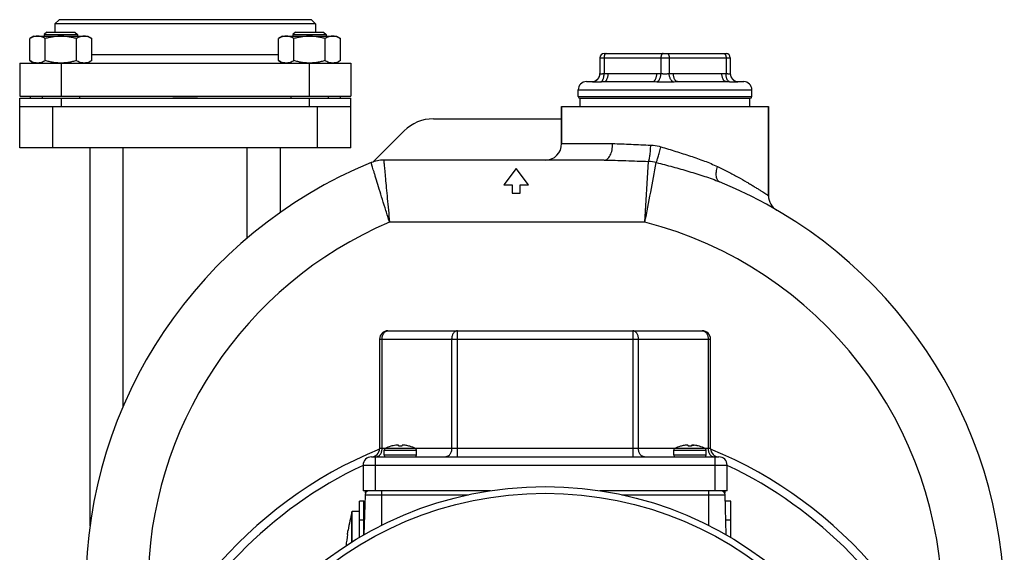
# Model space of a CAD drawing. Units: millimetres. Extents: x -668 to 1370, y -398 to 752.
# Drawn here: x 1127 to 1365, y 206 to 334 of the extents above; entities that cross this region are included whole.
import ezdxf

# ---------------------------------------------------------------- set-up
doc = ezdxf.new("R2010")
doc.units = ezdxf.units.MM
doc.header["$LTSCALE"] = 19.36
doc.layers.get('0').update_dxf_attribs({"linetype": 'CONTINUOUS'})
for name, color, linetype in [('02___PRT_ALL_AXES', 7, 'CONTINUOUS'), ('3_ALL_AXES', 7, 'CONTINUOUS'), ('6_ALL_SURFS', 7, 'CONTINUOUS')]:
    doc.layers.add(name, color=color, linetype=linetype)

msp = doc.modelspace()

# ---------------------------------------------------------------- linework, layer by layer
at = {"color": 7, "linetype": 'CONTINUOUS'}
for p, q in [((1136.65, 334.44), (1135.65, 333.44)), ((1135.65, 333.44), (1135.65, 331.44)), ((1198.65, 333.44), (1135.65, 333.44)), ((1197.65, 334.44), (1136.65, 334.44)), ((1197.65, 334.44), (1198.65, 333.44)), ((1198.65, 333.44), (1198.65, 331.44)), ((1133.72, 331.44), (1133.1, 330.82)), ((1133.72, 331.44), (1140.47, 331.44)), ((1140.47, 331.44), (1141.1, 330.82)), ((1193.82, 331.44), (1193.2, 330.82)), ((1193.82, 331.44), (1200.57, 331.44)), ((1200.57, 331.44), (1201.2, 330.82)), ((1130.6, 330.44), (1129.59, 329.86)), ((1129.59, 324.52), (1129.59, 329.86)), ((1130.6, 330.44), (1143.6, 330.44)), ((1133.1, 330.82), (1133.1, 330.44)), ((1133.1, 330.82), (1141.1, 330.82)), ((1133.34, 324.52), (1133.34, 329.86)), ((1140.85, 324.52), (1140.85, 329.86)), ((1141.1, 330.82), (1141.1, 330.44)), ((1143.6, 330.44), (1144.6, 329.86)), ((1144.6, 324.52), (1144.6, 329.86)), ((1190.7, 330.44), (1189.69, 329.86)), ((1189.69, 324.52), (1189.69, 329.86)), ((1190.7, 330.44), (1203.7, 330.44)), ((1193.2, 330.82), (1193.2, 330.44)), ((1193.2, 330.82), (1201.2, 330.82)), ((1193.45, 324.52), (1193.45, 329.86)), ((1200.95, 324.52), (1200.95, 329.86)), ((1201.2, 330.82), (1201.2, 330.44)), ((1203.7, 330.44), (1204.7, 329.86)), ((1204.7, 324.52), (1204.7, 329.86)), ((1268.4, 326.24), (1297.9, 326.24)), ((1127.15, 323.94), (1127.15, 315.94)), ((1127.15, 323.94), (1207.15, 323.94)), ((1129.59, 324.52), (1130.6, 323.94)), ((1144.6, 324.52), (1143.6, 323.94)), ((1189.69, 324.52), (1190.7, 323.94)), ((1204.7, 324.52), (1203.7, 323.94)), ((1207.15, 323.94), (1207.15, 315.94)), ((1267.4, 325.24), (1267.4, 321.42)), ((1298.9, 325.24), (1298.9, 321.42)), ((1267.4, 321.38), (1267.39, 321.31)), ((1267.39, 321.31), (1267.39, 321.25)), ((1267.4, 321.42), (1267.4, 321.38)), ((1298.91, 321.25), (1298.9, 321.31)), ((1264.15, 319.44), (1265.4, 319.44)), ((1268.4, 319.44), (1280.14, 319.44)), ((1286.15, 319.44), (1297.89, 319.44)), ((1300.9, 319.44), (1302.15, 319.44)), ((1127.15, 315.94), (1207.15, 315.94)), ((1127.15, 303.44), (1127.15, 315.44)), ((1127.15, 315.44), (1207.15, 315.44)), ((1129.65, 315.94), (1129.65, 315.44)), ((1132.6, 315.94), (1132.6, 315.44)), ((1141.6, 315.94), (1141.6, 315.44)), ((1192.7, 315.94), (1192.7, 315.44)), ((1201.7, 315.94), (1201.7, 315.44)), ((1204.65, 315.94), (1204.65, 315.44)), ((1207.15, 303.44), (1207.15, 315.44)), ((1262.55, 315.44), (1303.75, 315.44)), ((1127.15, 313.44), (1207.15, 313.44)), ((1258.15, 313.44), (1258.15, 304.44)), ((1308.15, 313.44), (1308.15, 291.82)), ((1227.15, 310.44), (1258.15, 310.44)), ((1212.58, 300.02), (1220.08, 307.51)), ((1207.15, 303.44), (1127.15, 303.44)), ((1144.15, 211.98), (1144.15, 303.44)), ((1190.15, 287.8), (1190.15, 303.44)), ((1268.45, 300.44), (1215.15, 300.44)), ((1214.15, 257.14), (1214.15, 230.64)), ((1216.15, 259.14), (1292.15, 259.14)), ((1294.15, 230.64), (1294.15, 257.14)), ((1216.85, 231.2), (1216.85, 231.2)), ((1217.42, 231.34), (1217.41, 231.34)), ((1217.44, 231.35), (1217.42, 231.34)), ((1218.8, 231.2), (1218.8, 231.2)), ((1221.44, 231.2), (1221.44, 231.2)), ((1286.85, 231.2), (1286.85, 231.2)), ((1290.87, 231.34), (1290.86, 231.35)), ((1290.88, 231.34), (1290.87, 231.34)), ((1291.44, 231.2), (1291.44, 231.2)), ((1212.15, 228.64), (1296.15, 228.64)), ((1215.25, 229.04), (1215.24, 230.29)), ((1223.05, 229.04), (1223.05, 230.29)), ((1285.25, 229.04), (1285.24, 230.29)), ((1293.05, 229.04), (1293.05, 230.29)), ((1210.15, 226.64), (1210.15, 220.44)), ((1298.15, 220.44), (1298.15, 226.64)), ((1240.92, 220.44), (1210.15, 220.44)), ((1210.62, 219.47), (1210.37, 209.78)), ((1210.72, 219.87), (1210.72, 220.44)), ((1298.15, 220.44), (1267.37, 220.44)), ((1297.58, 220.44), (1297.58, 219.87)), ((1297.93, 209.78), (1297.67, 219.47)), ((1209.27, 209.14), (1209.27, 217.91)), ((1210.32, 217.91), (1209.27, 217.91)), ((1210.32, 209.75), (1210.32, 217.91)), ((1299.03, 217.91), (1297.71, 217.91)), ((1299.03, 209.14), (1299.03, 217.91)), ((1209.27, 215.41), (1207.55, 215.41)), ((1210.49, 214.41), (1210.32, 214.41)), ((1206.54, 210.91), (1206.54, 210.91)), ((1206.54, 210.91), (1206.54, 210.9)), ((1206.54, 210.9), (1206.54, 210.88)), ((1206.54, 210.88), (1206.54, 210.86))]:
    msp.add_line(p, q, dxfattribs=at)
at = {"color": 9, "linetype": 'CONTINUOUS'}
for p, q in [((1137.15, 323.94), (1137.15, 315.94)), ((1189.69, 325.94), (1144.6, 325.94)), ((1197.15, 323.94), (1197.15, 315.94)), ((1267.4, 325.24), (1298.9, 325.24)), ((1268.4, 325.24), (1268.4, 321.42)), ((1282.15, 325.24), (1282.15, 321.42)), ((1284.15, 325.24), (1284.15, 321.42)), ((1297.9, 325.24), (1297.9, 321.42)), ((1269.4, 321.44), (1281.14, 321.44)), ((1285.15, 321.44), (1296.89, 321.44)), ((1262.15, 317.44), (1304.15, 317.44)), ((1137.15, 315.44), (1137.15, 313.44)), ((1197.15, 315.44), (1197.15, 313.44)), ((1262.15, 315.84), (1304.15, 315.84)), ((1135.15, 303.44), (1135.15, 313.44)), ((1199.15, 303.44), (1199.15, 313.44)), ((1152.15, 240.89), (1152.15, 303.44)), ((1182.15, 281.59), (1182.15, 303.44)), ((1258.15, 304.44), (1270.48, 304.44)), ((1278.27, 285.44), (1279.13, 300.15)), ((1278.27, 285.44), (1216.55, 285.44)), ((1214.15, 257.14), (1294.15, 257.14)), ((1214.73, 230.64), (1214.73, 257.14)), ((1231.56, 257.14), (1231.56, 230.64)), ((1232.98, 228.64), (1232.98, 259.14)), ((1275.32, 259.14), (1275.32, 228.64)), ((1276.73, 230.64), (1276.73, 257.14)), ((1293.56, 257.14), (1293.56, 230.64)), ((1289.63, 231.45), (1289.63, 231.46)), ((1213.15, 220.44), (1213.15, 228.64)), ((1294.15, 230.64), (1214.15, 230.64)), ((1215.24, 230.29), (1223.05, 230.29)), ((1223.05, 229.04), (1215.25, 229.04)), ((1285.24, 230.29), (1293.05, 230.29)), ((1293.05, 229.04), (1285.25, 229.04)), ((1295.15, 228.64), (1295.15, 220.44)), ((1210.15, 226.64), (1298.15, 226.64)), ((1210.62, 219.47), (1235.62, 219.47)), ((1214.65, 212.08), (1214.65, 220.44)), ((1272.68, 219.47), (1297.67, 219.47)), ((1293.65, 220.44), (1293.65, 212.08)), ((1207.45, 208.03), (1207.45, 215.33)), ((1207.55, 208.09), (1207.55, 215.41)), ((1209.27, 213.41), (1210.32, 213.41)), ((1297.83, 213.41), (1299.03, 213.41))]:
    msp.add_line(p, q, dxfattribs=at)
at = {"color": 7, "linetype": 'CONTINUOUS'}
msp.add_lwpolyline([(1298.9, 321.31), (1298.9, 321.37), (1298.9, 321.42)], dxfattribs=at)
msp.add_circle((1254.15, 133.44), 88, dxfattribs=at)
at = {"color": 9, "linetype": 'CONTINUOUS'}
msp.add_circle((1254.15, 133.44), 86.39, dxfattribs=at)
at = {"color": 7, "linetype": 'CONTINUOUS'}
for centre, radius, start, end in [((1268.4, 325.24), 1, 90, 180), ((1297.9, 325.24), 1, 0, 90), ((1265.4, 321.44), 2, 270, 359.2908), ((1300.9, 321.44), 2, 180.7092, 270), ((1264.15, 317.44), 2, 90, 180), ((1302.15, 317.44), 2, 0, 90), ((1262.55, 315.84), 0.4, 180, 270), ((1303.75, 315.84), 0.4, 270, 360), ((1227.15, 300.44), 10, 90, 135), ((1254.15, 304.44), 4, 270, 360), ((1215.15, 292.44), 8, 90, 112.2493), ((1254.15, 197.11), 111, 112.2495, 180), ((1254.15, 192.52), 111, 0, 67.668), ((1312.15, 291.82), 4, 180.0009, 239.7133), ((1216.15, 257.14), 2, 90, 180), ((1292.15, 257.14), 2, 0, 90), ((1219.15, 223.54), 8, 106.6911, 117.4424), ((1219.1, 223.56), 7.96, 102.2242, 106.4059), ((1219.09, 223.58), 7.94, 102.2079, 106.3972), ((1219.1, 223.53), 7.99, 97.3454, 102.0573), ((1219.15, 223.13), 8.07, 87.5028, 92.4972), ((1219.63, 226.95), 4.54, 82.6537, 82.8319), ((1219.19, 223.52), 8, 82.0612, 82.6538), ((1219.19, 223.55), 7.97, 75.1869, 82.0661), ((1219.2, 223.57), 7.95, 73.5924, 75.1853), ((1219.15, 223.54), 8, 62.5576, 73.3089), ((1289.15, 223.54), 8, 106.6911, 117.4424), ((1289.1, 223.57), 7.95, 104.8147, 106.4076), ((1289.1, 223.54), 7.98, 97.9372, 104.8098), ((1289.11, 223.52), 8, 97.3462, 97.9388), ((1289.15, 223.13), 8.07, 87.5233, 92.4972), ((1290.05, 231.16), 0.519, 145.1003, 147.1081), ((1289.19, 223.55), 7.98, 77.9563, 82.7291), ((1289.63, 226.95), 4.54, 82.6537, 82.8319), ((1289.19, 223.53), 7.99, 77.9427, 82.6546), ((1289.2, 223.58), 7.94, 73.6028, 77.7921), ((1289.15, 223.54), 8, 62.5576, 73.3089), ((1254.15, 133.44), 105, 112.3954, 223.5248), ((1212.15, 226.64), 2, 90, 180), ((1212.15, 230.64), 2, 270, 360), ((1215.64, 230.29), 0.4, 117.4424, 180.1329), ((1215.65, 229.04), 0.4, 180.1329, 270), ((1222.65, 229.04), 0.4, 271.6642, 359.8671), ((1222.65, 230.29), 0.4, 359.8671, 62.5576), ((1285.64, 230.29), 0.4, 117.4424, 180.1329), ((1285.65, 229.04), 0.4, 180.1329, 270), ((1292.65, 229.04), 0.4, 270, 359.8671), ((1292.65, 230.29), 0.4, 359.8671, 62.5576), ((1296.15, 230.64), 2, 180, 270), ((1254.15, 133.44), 105, 316.7803, 67.6046), ((1296.15, 226.64), 2, 0, 90), ((1211.62, 219.44), 1, 90, 178.5), ((1217.22, 222.6), 6.5, 199.3585, 200.5548), ((1296.67, 219.44), 1, 1.5, 90), ((1291.08, 222.6), 6.5, 339.4452, 340.6415), ((1271.33, 199.91), 65.71, 166.4251, 170.3638), ((1207.55, 215.31), 0.1, 90, 166.4251), ((1266.94, 200.64), 61.26, 171.3377, 173.9201), ((1089.14, 227.61), 118.58, 351.3934, 351.8827)]:
    msp.add_arc(centre, radius, start, end, dxfattribs=at)
at = {"color": 9, "linetype": 'CONTINUOUS'}
for centre, radius, start, end in [((1265.4, 321.42), 2, 275.7837, 359.9712), ((1300.9, 321.42), 2, 180.0288, 264.2163), ((1278.85, 291.58), 8.58, 75.3049, 88.1432), ((-58.87, 548.51), 1362.77, 348.8699, 349.48773), ((1254.15, 197.11), 96, 113.057, 180), ((1254.15, 192.52), 96, 0, 75.4473), ((1254.15, 133.44), 103, 115.2901, 156.2512), ((1254.15, 133.44), 103, 23.7488, 64.7099)]:
    msp.add_arc(centre, radius, start, end, dxfattribs=at)
at = {"color": 7, "linetype": 'CONTINUOUS'}
for points, knots in [([(1131.47, 330.44), (1131.39, 330.44), (1131.23, 330.44), (1130.91, 330.39), (1130.51, 330.29), (1130.04, 330.11), (1129.74, 329.95), (1129.59, 329.86)], [0, 0, 0, 0, 0.119964, 0.240557, 0.485603, 0.738406, 1, 1, 1, 1]), ([(1133.34, 329.86), (1133.19, 329.95), (1132.89, 330.11), (1132.42, 330.29), (1132.02, 330.39), (1131.7, 330.44), (1131.55, 330.44), (1131.47, 330.44)], [0, 0, 0, 0, 0.261592, 0.514394, 0.759441, 0.880036, 1, 1, 1, 1]), ([(1137.1, 330.44), (1136.78, 330.44), (1136.14, 330.41), (1135.2, 330.3), (1134.26, 330.11), (1133.65, 329.95), (1133.34, 329.86)], [0, 0, 0, 0, 0.249986, 0.499979, 0.749983, 1, 1, 1, 1]), ([(1140.85, 329.86), (1140.54, 329.95), (1139.93, 330.11), (1138.99, 330.3), (1138.05, 330.41), (1137.41, 330.44), (1137.1, 330.44)], [0, 0, 0, 0, 0.250015, 0.500019, 0.750012, 1, 1, 1, 1]), ([(1142.72, 330.44), (1142.64, 330.44), (1142.49, 330.44), (1142.17, 330.39), (1141.77, 330.29), (1141.3, 330.11), (1141, 329.95), (1140.85, 329.86)], [0, 0, 0, 0, 0.119964, 0.240557, 0.485603, 0.738406, 1, 1, 1, 1]), ([(1144.6, 329.86), (1144.45, 329.95), (1144.15, 330.11), (1143.68, 330.29), (1143.28, 330.39), (1142.96, 330.44), (1142.8, 330.44), (1142.72, 330.44)], [0, 0, 0, 0, 0.261592, 0.514394, 0.759441, 0.880036, 1, 1, 1, 1]), ([(1191.57, 330.44), (1191.49, 330.44), (1191.33, 330.44), (1191.01, 330.39), (1190.61, 330.29), (1190.15, 330.11), (1189.84, 329.95), (1189.69, 329.86)], [0, 0, 0, 0, 0.119964, 0.240557, 0.485603, 0.738406, 1, 1, 1, 1]), ([(1193.45, 329.86), (1193.3, 329.95), (1192.99, 330.11), (1192.53, 330.29), (1192.13, 330.39), (1191.81, 330.44), (1191.65, 330.44), (1191.57, 330.44)], [0, 0, 0, 0, 0.261592, 0.514394, 0.759441, 0.880036, 1, 1, 1, 1]), ([(1197.2, 330.44), (1196.88, 330.44), (1196.25, 330.41), (1195.3, 330.3), (1194.37, 330.11), (1193.75, 329.95), (1193.45, 329.86)], [0, 0, 0, 0, 0.249986, 0.499979, 0.749983, 1, 1, 1, 1]), ([(1200.95, 329.86), (1200.65, 329.95), (1200.03, 330.11), (1199.1, 330.3), (1198.15, 330.41), (1197.52, 330.44), (1197.2, 330.44)], [0, 0, 0, 0, 0.250015, 0.500019, 0.750012, 1, 1, 1, 1]), ([(1202.83, 330.44), (1202.75, 330.44), (1202.59, 330.44), (1202.27, 330.39), (1201.87, 330.29), (1201.4, 330.11), (1201.1, 329.95), (1200.95, 329.86)], [0, 0, 0, 0, 0.119964, 0.240557, 0.485603, 0.738406, 1, 1, 1, 1]), ([(1204.7, 329.86), (1204.55, 329.95), (1204.25, 330.11), (1203.79, 330.29), (1203.39, 330.39), (1203.07, 330.44), (1202.91, 330.44), (1202.83, 330.44)], [0, 0, 0, 0, 0.261592, 0.514394, 0.759441, 0.880036, 1, 1, 1, 1]), ([(1131.47, 323.94), (1131.39, 323.94), (1131.23, 323.95), (1130.91, 323.99), (1130.51, 324.09), (1130.04, 324.28), (1129.74, 324.44), (1129.59, 324.52)], [0, 0, 0, 0, 0.119964, 0.240557, 0.485603, 0.738406, 1, 1, 1, 1]), ([(1133.34, 324.52), (1133.19, 324.44), (1132.89, 324.28), (1132.42, 324.09), (1132.02, 323.99), (1131.7, 323.95), (1131.55, 323.94), (1131.47, 323.94)], [0, 0, 0, 0, 0.261592, 0.514394, 0.759441, 0.880036, 1, 1, 1, 1]), ([(1137.1, 323.94), (1136.78, 323.94), (1136.14, 323.97), (1135.2, 324.09), (1134.26, 324.27), (1133.65, 324.43), (1133.34, 324.52)], [0, 0, 0, 0, 0.249986, 0.499979, 0.749983, 1, 1, 1, 1]), ([(1140.85, 324.52), (1140.55, 324.44), (1139.94, 324.28), (1139.02, 324.09), (1138.09, 323.97), (1137.46, 323.94), (1137.15, 323.94)], [0, 0, 0, 0, 0.250014, 0.500017, 0.750011, 1, 1, 1, 1]), ([(1142.72, 323.94), (1142.64, 323.94), (1142.49, 323.95), (1142.17, 323.99), (1141.77, 324.09), (1141.3, 324.28), (1141, 324.44), (1140.85, 324.52)], [0, 0, 0, 0, 0.119964, 0.240557, 0.485603, 0.738406, 1, 1, 1, 1]), ([(1144.6, 324.52), (1144.45, 324.44), (1144.15, 324.28), (1143.68, 324.09), (1143.28, 323.99), (1142.96, 323.95), (1142.8, 323.94), (1142.72, 323.94)], [0, 0, 0, 0, 0.261592, 0.514394, 0.759441, 0.880036, 1, 1, 1, 1]), ([(1191.57, 323.94), (1191.49, 323.94), (1191.33, 323.95), (1191.01, 323.99), (1190.61, 324.09), (1190.15, 324.28), (1189.84, 324.44), (1189.69, 324.52)], [0, 0, 0, 0, 0.119964, 0.240557, 0.485603, 0.738406, 1, 1, 1, 1]), ([(1193.45, 324.52), (1193.3, 324.44), (1192.99, 324.28), (1192.53, 324.09), (1192.13, 323.99), (1191.81, 323.95), (1191.65, 323.94), (1191.57, 323.94)], [0, 0, 0, 0, 0.261592, 0.514394, 0.759441, 0.880036, 1, 1, 1, 1]), ([(1197.15, 323.94), (1196.83, 323.94), (1196.21, 323.97), (1195.28, 324.09), (1194.35, 324.28), (1193.75, 324.44), (1193.45, 324.52)], [0, 0, 0, 0, 0.249987, 0.49998, 0.749984, 1, 1, 1, 1]), ([(1200.95, 324.52), (1200.65, 324.43), (1200.03, 324.27), (1199.1, 324.09), (1198.15, 323.97), (1197.52, 323.94), (1197.2, 323.94)], [0, 0, 0, 0, 0.250015, 0.500019, 0.750012, 1, 1, 1, 1]), ([(1202.83, 323.94), (1202.75, 323.94), (1202.59, 323.95), (1202.27, 323.99), (1201.87, 324.09), (1201.4, 324.28), (1201.1, 324.44), (1200.95, 324.52)], [0, 0, 0, 0, 0.119964, 0.240557, 0.485603, 0.738406, 1, 1, 1, 1]), ([(1204.7, 324.52), (1204.55, 324.44), (1204.25, 324.28), (1203.79, 324.09), (1203.39, 323.99), (1203.07, 323.95), (1202.91, 323.94), (1202.83, 323.94)], [0, 0, 0, 0, 0.261592, 0.514394, 0.759441, 0.880036, 1, 1, 1, 1]), ([(1268.45, 300.44), (1270.19, 300.44), (1273.75, 300.32), (1277.31, 300.19), (1279.13, 300.15)], [0, 0, 0, 0, 0.488824, 1, 1, 1, 1]), ([(1218.67, 231.46), (1218.66, 231.46), (1218.66, 231.46), (1218.65, 231.47), (1218.63, 231.47), (1218.6, 231.48), (1218.55, 231.49), (1218.48, 231.49), (1218.39, 231.48), (1218.3, 231.48), (1218.19, 231.47), (1218.12, 231.46), (1218.08, 231.46)], [0, 0, 0, 0, 0.017001, 0.039972, 0.06984, 0.106886, 0.202282, 0.324401, 0.469903, 0.634434, 0.81295, 1, 1, 1, 1]), ([(1218.8, 231.2), (1218.78, 231.22), (1218.76, 231.28), (1218.73, 231.35), (1218.7, 231.41), (1218.68, 231.44), (1218.67, 231.46)], [0, 0, 0, 0, 0.31071, 0.580822, 0.810425, 1, 1, 1, 1]), ([(1219.63, 231.46), (1219.62, 231.44), (1219.6, 231.41), (1219.56, 231.35), (1219.53, 231.28), (1219.51, 231.22), (1219.5, 231.2)], [0, 0, 0, 0, 0.189575, 0.419178, 0.68929, 1, 1, 1, 1]), ([(1220.2, 231.46), (1220.16, 231.46), (1220.09, 231.47), (1219.99, 231.48), (1219.9, 231.48), (1219.81, 231.49), (1219.74, 231.48), (1219.7, 231.48), (1219.66, 231.47), (1219.65, 231.47), (1219.64, 231.46), (1219.63, 231.46), (1219.63, 231.46)], [0, 0, 0, 0, 0.187889, 0.366696, 0.531128, 0.676304, 0.79803, 0.893107, 0.93006, 0.959893, 0.982898, 1, 1, 1, 1]), ([(1288.67, 231.46), (1288.66, 231.46), (1288.66, 231.46), (1288.65, 231.47), (1288.63, 231.47), (1288.6, 231.48), (1288.55, 231.49), (1288.48, 231.49), (1288.39, 231.48), (1288.3, 231.48), (1288.19, 231.47), (1288.12, 231.46), (1288.08, 231.46)], [0, 0, 0, 0, 0.017001, 0.039972, 0.06984, 0.106886, 0.202282, 0.324401, 0.469903, 0.634434, 0.81295, 1, 1, 1, 1]), ([(1288.8, 231.2), (1288.78, 231.22), (1288.76, 231.28), (1288.73, 231.35), (1288.7, 231.41), (1288.68, 231.44), (1288.67, 231.46)], [0, 0, 0, 0, 0.31071, 0.580822, 0.810425, 1, 1, 1, 1]), ([(1289.63, 231.46), (1289.62, 231.44), (1289.6, 231.41), (1289.57, 231.35), (1289.53, 231.28), (1289.51, 231.23), (1289.5, 231.2)], [0, 0, 0, 0, 0.190116, 0.419826, 0.689733, 1, 1, 1, 1]), ([(1289.56, 231.33), (1289.57, 231.35), (1289.59, 231.39), (1289.61, 231.43), (1289.62, 231.44)], [0, 0, 0, 0, 0.543263, 1, 1, 1, 1]), ([(1290.2, 231.46), (1290.17, 231.46), (1290.1, 231.47), (1290, 231.48), (1289.9, 231.48), (1289.82, 231.49), (1289.75, 231.48), (1289.7, 231.48), (1289.67, 231.47), (1289.65, 231.47), (1289.64, 231.46), (1289.63, 231.46), (1289.63, 231.46)], [0, 0, 0, 0, 0.186724, 0.364869, 0.529073, 0.674375, 0.796492, 0.892124, 0.929379, 0.959505, 0.98276, 1, 1, 1, 1]), ([(1289.63, 231.46), (1289.63, 231.46), (1289.63, 231.46), (1289.64, 231.46), (1289.64, 231.47)], [0, 0, 0, 0, 0.211751, 1, 1, 1, 1]), ([(1289.64, 231.47), (1289.64, 231.47), (1289.64, 231.47), (1289.65, 231.47), (1289.65, 231.47)], [0, 0, 0, 0, 0.232969, 1, 1, 1, 1]), ([(1289.65, 231.47), (1289.65, 231.47), (1289.66, 231.47), (1289.69, 231.48), (1289.73, 231.48), (1289.79, 231.49), (1289.86, 231.49), (1289.93, 231.48), (1290.05, 231.48), (1290.14, 231.47), (1290.2, 231.46)], [0, 0, 0, 0, 0.027566, 0.060714, 0.143663, 0.247881, 0.371407, 0.511632, 0.665463, 1, 1, 1, 1])]:
    msp.add_open_spline(points, degree=3, knots=knots, dxfattribs=at)
at = {"color": 9, "linetype": 'CONTINUOUS'}
for points, knots in [([(1268.9, 326.24), (1268.88, 326.24), (1268.85, 326.24), (1268.78, 326.22), (1268.72, 326.18), (1268.66, 326.12), (1268.6, 326.05), (1268.54, 325.95), (1268.48, 325.79), (1268.43, 325.62), (1268.4, 325.44), (1268.4, 325.31), (1268.4, 325.24)], [0, 0, 0, 0, 0.040704, 0.082554, 0.173239, 0.223708, 0.278016, 0.39839, 0.533785, 0.681707, 0.838543, 1, 1, 1, 1]), ([(1282.65, 326.24), (1282.63, 326.24), (1282.6, 326.24), (1282.53, 326.22), (1282.47, 326.18), (1282.41, 326.12), (1282.35, 326.05), (1282.29, 325.95), (1282.23, 325.79), (1282.18, 325.62), (1282.15, 325.44), (1282.15, 325.31), (1282.15, 325.24)], [0, 0, 0, 0, 0.040704, 0.082554, 0.173239, 0.223708, 0.278016, 0.39839, 0.533785, 0.681707, 0.838543, 1, 1, 1, 1]), ([(1283.65, 326.24), (1283.66, 326.24), (1283.7, 326.24), (1283.76, 326.22), (1283.83, 326.18), (1283.88, 326.12), (1283.94, 326.05), (1284.01, 325.95), (1284.07, 325.79), (1284.11, 325.62), (1284.14, 325.44), (1284.15, 325.31), (1284.15, 325.24)], [0, 0, 0, 0, 0.040704, 0.082554, 0.173239, 0.223708, 0.278016, 0.39839, 0.533785, 0.681707, 0.838543, 1, 1, 1, 1]), ([(1297.4, 326.24), (1297.41, 326.24), (1297.45, 326.24), (1297.51, 326.22), (1297.58, 326.18), (1297.63, 326.12), (1297.69, 326.05), (1297.76, 325.95), (1297.82, 325.79), (1297.86, 325.62), (1297.89, 325.44), (1297.9, 325.31), (1297.9, 325.24)], [0, 0, 0, 0, 0.040704, 0.082554, 0.173239, 0.223708, 0.278016, 0.39839, 0.533785, 0.681707, 0.838543, 1, 1, 1, 1]), ([(1267.4, 321.42), (1267.4, 321.41), (1267.4, 321.41), (1267.41, 321.4), (1267.42, 321.39), (1267.44, 321.38), (1267.47, 321.37), (1267.51, 321.36), (1267.55, 321.35), (1267.61, 321.35), (1267.69, 321.34), (1267.82, 321.35), (1267.99, 321.37), (1268.19, 321.39), (1268.32, 321.41), (1268.4, 321.42)], [0, 0, 0, 0, 0.012874, 0.021064, 0.030704, 0.054786, 0.085761, 0.123921, 0.169427, 0.222347, 0.282656, 0.424837, 0.593968, 0.786904, 1, 1, 1, 1]), ([(1267.58, 319.43), (1267.61, 319.44), (1267.67, 319.45), (1267.76, 319.5), (1267.84, 319.56), (1267.95, 319.66), (1268.08, 319.84), (1268.2, 320.08), (1268.3, 320.38), (1268.37, 320.7), (1268.4, 321.06), (1268.4, 321.3), (1268.4, 321.42)], [0, 0, 0, 0, 0.040884, 0.083503, 0.128614, 0.176781, 0.283452, 0.404749, 0.539731, 0.686126, 0.840782, 1, 1, 1, 1]), ([(1268.4, 321.42), (1268.48, 321.42), (1268.82, 321.44), (1269.15, 321.44), (1269.4, 321.44)], [0, 0, 0, 0, 0.250047, 1, 1, 1, 1]), ([(1268.4, 319.44), (1268.44, 319.44), (1268.5, 319.45), (1268.6, 319.48), (1268.7, 319.53), (1268.79, 319.59), (1268.88, 319.68), (1268.96, 319.78), (1269.04, 319.9), (1269.14, 320.08), (1269.24, 320.34), (1269.33, 320.68), (1269.39, 321.05), (1269.4, 321.31), (1269.4, 321.44)], [0, 0, 0, 0, 0.040689, 0.082521, 0.126508, 0.173448, 0.223898, 0.278184, 0.336439, 0.398629, 0.53397, 0.681834, 0.838608, 1, 1, 1, 1]), ([(1280.14, 319.44), (1280.17, 319.44), (1280.24, 319.45), (1280.34, 319.48), (1280.44, 319.53), (1280.53, 319.59), (1280.62, 319.68), (1280.7, 319.78), (1280.78, 319.9), (1280.88, 320.08), (1280.98, 320.34), (1281.07, 320.68), (1281.13, 321.05), (1281.14, 321.31), (1281.14, 321.44)], [0, 0, 0, 0, 0.040689, 0.082521, 0.126508, 0.173448, 0.223898, 0.278184, 0.336439, 0.398629, 0.53397, 0.681834, 0.838608, 1, 1, 1, 1]), ([(1281.14, 321.44), (1281.39, 321.44), (1281.73, 321.44), (1282.06, 321.42), (1282.15, 321.42)], [0, 0, 0, 0, 0.749953, 1, 1, 1, 1]), ([(1281.17, 319.43), (1281.2, 319.44), (1281.26, 319.45), (1281.36, 319.5), (1281.45, 319.56), (1281.57, 319.66), (1281.7, 319.83), (1281.85, 320.08), (1281.97, 320.38), (1282.06, 320.7), (1282.12, 321.05), (1282.14, 321.3), (1282.15, 321.42)], [0, 0, 0, 0, 0.040848, 0.08384, 0.129608, 0.178594, 0.286993, 0.409595, 0.545052, 0.690858, 0.843748, 1, 1, 1, 1]), ([(1282.15, 321.42), (1282.23, 321.41), (1282.39, 321.39), (1282.63, 321.37), (1282.89, 321.35), (1283.06, 321.34), (1283.15, 321.34)], [0, 0, 0, 0, 0.234816, 0.482548, 0.739042, 1, 1, 1, 1]), ([(1283.15, 321.34), (1283.23, 321.34), (1283.41, 321.35), (1283.66, 321.37), (1283.91, 321.39), (1284.07, 321.41), (1284.15, 321.42)], [0, 0, 0, 0, 0.260946, 0.517432, 0.765173, 1, 1, 1, 1]), ([(1284.15, 321.42), (1284.23, 321.42), (1284.57, 321.44), (1284.9, 321.44), (1285.15, 321.44)], [0, 0, 0, 0, 0.250047, 1, 1, 1, 1]), ([(1285.12, 319.43), (1285.09, 319.44), (1285.03, 319.45), (1284.94, 319.5), (1284.85, 319.56), (1284.73, 319.66), (1284.59, 319.83), (1284.45, 320.08), (1284.33, 320.38), (1284.24, 320.7), (1284.17, 321.05), (1284.15, 321.3), (1284.15, 321.42)], [0, 0, 0, 0, 0.040848, 0.08384, 0.129608, 0.178594, 0.286993, 0.409595, 0.545052, 0.690858, 0.843748, 1, 1, 1, 1]), ([(1286.15, 319.44), (1286.12, 319.44), (1286.05, 319.45), (1285.95, 319.48), (1285.86, 319.53), (1285.77, 319.59), (1285.68, 319.68), (1285.59, 319.78), (1285.51, 319.9), (1285.42, 320.08), (1285.31, 320.34), (1285.22, 320.68), (1285.17, 321.05), (1285.15, 321.31), (1285.15, 321.44)], [0, 0, 0, 0, 0.040689, 0.082521, 0.126508, 0.173448, 0.223898, 0.278184, 0.336439, 0.398629, 0.53397, 0.681834, 0.838608, 1, 1, 1, 1]), ([(1297.89, 319.44), (1297.86, 319.44), (1297.79, 319.45), (1297.69, 319.48), (1297.6, 319.53), (1297.51, 319.59), (1297.42, 319.68), (1297.33, 319.78), (1297.25, 319.9), (1297.15, 320.08), (1297.05, 320.34), (1296.96, 320.68), (1296.9, 321.05), (1296.89, 321.31), (1296.89, 321.44)], [0, 0, 0, 0, 0.040689, 0.082521, 0.126508, 0.173448, 0.223898, 0.278184, 0.336439, 0.398629, 0.53397, 0.681834, 0.838608, 1, 1, 1, 1]), ([(1296.89, 321.44), (1297.14, 321.44), (1297.48, 321.44), (1297.81, 321.42), (1297.9, 321.42)], [0, 0, 0, 0, 0.749953, 1, 1, 1, 1]), ([(1298.72, 319.43), (1298.69, 319.44), (1298.63, 319.45), (1298.54, 319.5), (1298.45, 319.56), (1298.34, 319.66), (1298.21, 319.84), (1298.09, 320.08), (1298, 320.38), (1297.93, 320.7), (1297.89, 321.06), (1297.89, 321.3), (1297.9, 321.42)], [0, 0, 0, 0, 0.040884, 0.083503, 0.128614, 0.176781, 0.283452, 0.404749, 0.539731, 0.686126, 0.840782, 1, 1, 1, 1]), ([(1297.9, 321.42), (1297.97, 321.41), (1298.11, 321.39), (1298.3, 321.37), (1298.47, 321.35), (1298.6, 321.34), (1298.69, 321.35), (1298.74, 321.35), (1298.79, 321.36), (1298.83, 321.37), (1298.86, 321.38), (1298.88, 321.39), (1298.89, 321.4), (1298.89, 321.41), (1298.9, 321.41), (1298.9, 321.42)], [0, 0, 0, 0, 0.213095, 0.406029, 0.575159, 0.71734, 0.777649, 0.83057, 0.876077, 0.914238, 0.945213, 0.969295, 0.978936, 0.987126, 1, 1, 1, 1]), ([(1265.4, 319.44), (1265.41, 319.44), (1265.48, 319.44), (1265.55, 319.44), (1265.6, 319.43)], [0, 0, 0, 0, 0.238532, 1, 1, 1, 1]), ([(1265.6, 319.43), (1265.69, 319.42), (1265.85, 319.4), (1266.09, 319.39), (1266.32, 319.39), (1266.59, 319.4), (1267.01, 319.41), (1267.35, 319.42), (1267.58, 319.43)], [0, 0, 0, 0, 0.142296, 0.242567, 0.36088, 0.496453, 0.648588, 1, 1, 1, 1]), ([(1267.58, 319.43), (1267.65, 319.43), (1267.92, 319.44), (1268.2, 319.44), (1268.4, 319.44)], [0, 0, 0, 0, 0.248266, 1, 1, 1, 1]), ([(1280.14, 319.44), (1280.23, 319.44), (1280.57, 319.44), (1280.91, 319.44), (1281.17, 319.43)], [0, 0, 0, 0, 0.249269, 1, 1, 1, 1]), ([(1281.17, 319.43), (1281.33, 319.43), (1281.66, 319.42), (1282.15, 319.4), (1282.65, 319.4), (1282.98, 319.39), (1283.15, 319.39)], [0, 0, 0, 0, 0.244194, 0.493444, 0.745931, 1, 1, 1, 1]), ([(1283.15, 319.39), (1283.31, 319.39), (1283.65, 319.4), (1284.15, 319.4), (1284.64, 319.42), (1284.96, 319.43), (1285.12, 319.43)], [0, 0, 0, 0, 0.254065, 0.506548, 0.755801, 1, 1, 1, 1]), ([(1285.12, 319.43), (1285.21, 319.43), (1285.55, 319.44), (1285.9, 319.44), (1286.15, 319.44)], [0, 0, 0, 0, 0.250717, 1, 1, 1, 1]), ([(1297.89, 319.44), (1297.96, 319.44), (1298.24, 319.44), (1298.51, 319.44), (1298.72, 319.43)], [0, 0, 0, 0, 0.251777, 1, 1, 1, 1]), ([(1298.72, 319.43), (1298.95, 319.42), (1299.28, 319.41), (1299.7, 319.4), (1299.97, 319.39), (1300.2, 319.39), (1300.44, 319.4), (1300.6, 319.42), (1300.69, 319.43)], [0, 0, 0, 0, 0.351411, 0.503546, 0.639118, 0.757432, 0.857703, 1, 1, 1, 1]), ([(1300.69, 319.43), (1300.71, 319.43), (1300.78, 319.44), (1300.85, 319.44), (1300.9, 319.44)], [0, 0, 0, 0, 0.261667, 1, 1, 1, 1]), ([(1268.45, 300.44), (1268.58, 300.44), (1268.87, 300.5), (1269.26, 300.74), (1269.61, 301.13), (1270.03, 301.83), (1270.39, 302.96), (1270.48, 303.93), (1270.48, 304.44)], [0, 0, 0, 0, 0.083028, 0.174506, 0.279548, 0.400142, 0.682657, 1, 1, 1, 1]), ([(1270.48, 304.44), (1271.96, 304.44), (1275.03, 304.29), (1278.1, 304.13), (1279.68, 304.07)], [0, 0, 0, 0, 0.482843, 1, 1, 1, 1]), ([(1279.13, 300.15), (1279.17, 300.21), (1279.24, 300.37), (1279.33, 300.67), (1279.42, 301.07), (1279.53, 301.77), (1279.63, 302.78), (1279.67, 303.62), (1279.68, 304.07)], [0, 0, 0, 0, 0.053576, 0.132635, 0.23594, 0.360775, 0.661185, 1, 1, 1, 1]), ([(1279.68, 304.07), (1279.89, 304.07), (1280.72, 304.01), (1281.54, 303.85), (1282.14, 303.67)], [0, 0, 0, 0, 0.24934, 1, 1, 1, 1]), ([(1281.03, 299.88), (1281.06, 299.94), (1281.12, 300.1), (1281.27, 300.54), (1281.5, 301.31), (1281.81, 302.42), (1282.03, 303.24), (1282.14, 303.67)], [0, 0, 0, 0, 0.050938, 0.129194, 0.357887, 0.659813, 1, 1, 1, 1]), ([(1282.14, 303.67), (1283.34, 303.31), (1285.73, 302.58), (1289.24, 301.46), (1292.62, 300.29), (1294.79, 299.39), (1295.82, 298.9)], [0, 0, 0, 0, 0.259636, 0.515759, 0.763771, 1, 1, 1, 1]), ([(1215.15, 300.44), (1215.15, 300.42), (1215.16, 300.32), (1215.18, 300.11), (1215.21, 299.75), (1215.26, 299.25), (1215.31, 298.62), (1215.41, 297.54), (1215.57, 295.9), (1215.77, 293.66), (1216.01, 291.1), (1216.28, 288.32), (1216.46, 286.41), (1216.55, 285.44)], [0, 0, 0, 0, 0.00485, 0.019298, 0.043234, 0.076412, 0.1185, 0.169085, 0.293655, 0.445266, 0.618017, 0.805339, 1, 1, 1, 1]), ([(1216.55, 285.44), (1216.25, 286.37), (1215.68, 288.2), (1214.85, 290.86), (1214.09, 293.32), (1213.52, 295.2), (1213.12, 296.52), (1212.86, 297.37), (1212.64, 298.09), (1212.46, 298.7), (1212.33, 299.13), (1212.25, 299.4), (1212.2, 299.56), (1212.17, 299.68), (1212.14, 299.77), (1212.12, 299.82), (1212.12, 299.84), (1212.12, 299.85)], [0, 0, 0, 0, 0.194623, 0.38191, 0.55464, 0.706249, 0.772257, 0.830841, 0.881442, 0.923547, 0.956741, 0.969891, 0.98069, 0.989113, 0.995146, 0.998779, 1, 1, 1, 1]), ([(1281.03, 299.88), (1282.35, 299.53), (1284.99, 298.84), (1288.9, 297.74), (1292.69, 296.57), (1295.14, 295.68), (1296.32, 295.2)], [0, 0, 0, 0, 0.256743, 0.511161, 0.759967, 1, 1, 1, 1]), ([(1296.32, 295.2), (1296.22, 295.24), (1296.02, 295.37), (1295.79, 295.67), (1295.63, 296.05), (1295.49, 296.71), (1295.52, 297.69), (1295.69, 298.48), (1295.82, 298.9)], [0, 0, 0, 0, 0.082862, 0.173511, 0.276871, 0.395194, 0.675446, 1, 1, 1, 1]), ([(1295.82, 298.9), (1296.69, 298.48), (1298.36, 297.65), (1300.71, 296.4), (1302.5, 295.38), (1303.8, 294.61), (1304.66, 294.08), (1305.43, 293.6), (1306.12, 293.16), (1306.71, 292.78), (1307.15, 292.49), (1307.44, 292.3), (1307.63, 292.18), (1307.78, 292.07), (1307.91, 291.99), (1308.01, 291.92), (1308.07, 291.87), (1308.11, 291.85), (1308.13, 291.84), (1308.14, 291.83), (1308.15, 291.83), (1308.15, 291.82)], [0, 0, 0, 0, 0.203699, 0.392036, 0.561948, 0.638914, 0.709909, 0.774412, 0.831878, 0.881751, 0.923488, 0.941145, 0.956579, 0.969738, 0.980576, 0.989046, 0.995118, 0.997249, 0.998775, 0.999692, 1, 1, 1, 1]), ([(1214.73, 257.14), (1214.73, 257.27), (1214.75, 257.53), (1214.83, 257.91), (1214.96, 258.25), (1215.13, 258.56), (1215.35, 258.81), (1215.56, 258.97), (1215.73, 259.06), (1215.87, 259.11), (1216.01, 259.14), (1216.1, 259.14), (1216.15, 259.14)], [0, 0, 0, 0, 0.144958, 0.287171, 0.424169, 0.554036, 0.675715, 0.789307, 0.843583, 0.896516, 0.948502, 1, 1, 1, 1]), ([(1232.98, 259.14), (1232.93, 259.14), (1232.84, 259.14), (1232.7, 259.11), (1232.56, 259.06), (1232.39, 258.97), (1232.18, 258.81), (1231.96, 258.56), (1231.79, 258.25), (1231.66, 257.91), (1231.58, 257.53), (1231.56, 257.27), (1231.56, 257.14)], [0, 0, 0, 0, 0.051498, 0.103484, 0.156417, 0.210693, 0.324285, 0.445964, 0.575831, 0.712829, 0.855042, 1, 1, 1, 1]), ([(1276.73, 257.14), (1276.73, 257.27), (1276.72, 257.53), (1276.64, 257.91), (1276.51, 258.25), (1276.33, 258.56), (1276.12, 258.81), (1275.91, 258.97), (1275.73, 259.06), (1275.6, 259.11), (1275.46, 259.14), (1275.37, 259.14), (1275.32, 259.14)], [0, 0, 0, 0, 0.144958, 0.287171, 0.424169, 0.554036, 0.675715, 0.789307, 0.843583, 0.896516, 0.948502, 1, 1, 1, 1]), ([(1292.15, 259.14), (1292.19, 259.14), (1292.29, 259.14), (1292.42, 259.11), (1292.56, 259.06), (1292.74, 258.97), (1292.95, 258.81), (1293.16, 258.56), (1293.33, 258.25), (1293.46, 257.91), (1293.54, 257.53), (1293.56, 257.27), (1293.56, 257.14)], [0, 0, 0, 0, 0.051498, 0.103484, 0.156417, 0.210693, 0.324285, 0.445964, 0.575831, 0.712829, 0.855042, 1, 1, 1, 1]), ([(1213.32, 228.64), (1213.37, 228.64), (1213.46, 228.65), (1213.6, 228.68), (1213.73, 228.73), (1213.91, 228.82), (1214.12, 228.98), (1214.33, 229.23), (1214.51, 229.53), (1214.64, 229.88), (1214.72, 230.25), (1214.73, 230.51), (1214.73, 230.64)], [0, 0, 0, 0, 0.051498, 0.103484, 0.156417, 0.210693, 0.324285, 0.445964, 0.575831, 0.712829, 0.855042, 1, 1, 1, 1]), ([(1231.56, 230.64), (1231.56, 230.51), (1231.54, 230.25), (1231.46, 229.88), (1231.33, 229.53), (1231.16, 229.23), (1230.95, 228.98), (1230.74, 228.82), (1230.56, 228.73), (1230.42, 228.68), (1230.29, 228.65), (1230.19, 228.64), (1230.15, 228.64)], [0, 0, 0, 0, 0.144958, 0.287171, 0.424169, 0.554036, 0.675715, 0.789307, 0.843583, 0.896516, 0.948502, 1, 1, 1, 1]), ([(1278.15, 228.64), (1278.1, 228.64), (1278.01, 228.65), (1277.87, 228.68), (1277.73, 228.73), (1277.56, 228.82), (1277.35, 228.98), (1277.13, 229.23), (1276.96, 229.53), (1276.83, 229.88), (1276.75, 230.25), (1276.73, 230.51), (1276.73, 230.64)], [0, 0, 0, 0, 0.051498, 0.103484, 0.156417, 0.210693, 0.324285, 0.445964, 0.575831, 0.712829, 0.855042, 1, 1, 1, 1]), ([(1293.56, 230.64), (1293.56, 230.51), (1293.58, 230.25), (1293.66, 229.88), (1293.79, 229.53), (1293.96, 229.23), (1294.18, 228.98), (1294.39, 228.82), (1294.56, 228.73), (1294.7, 228.68), (1294.84, 228.65), (1294.93, 228.64), (1294.98, 228.64)], [0, 0, 0, 0, 0.144958, 0.287171, 0.424169, 0.554036, 0.675715, 0.789307, 0.843583, 0.896516, 0.948502, 1, 1, 1, 1])]:
    msp.add_open_spline(points, degree=3, knots=knots, dxfattribs=at)
at = {"layer": '02___PRT_ALL_AXES', "color": 7, "linetype": 'CONTINUOUS'}
for p, q in [((1258.15, 304.44), (1258.15, 313.44)), ((1258.15, 313.44), (1308.15, 313.44)), ((1308.15, 291.82), (1308.15, 313.44))]:
    msp.add_line(p, q, dxfattribs=at)
at = {"layer": '3_ALL_AXES', "color": 7, "linetype": 'CONTINUOUS'}
for p, q in [((1127.15, 323.94), (1127.15, 315.94)), ((1262.15, 315.84), (1262.15, 317.44)), ((1304.15, 315.84), (1304.15, 317.44)), ((1262.65, 313.44), (1262.65, 315.44)), ((1303.65, 313.44), (1303.65, 315.44))]:
    msp.add_line(p, q, dxfattribs=at)
at = {"layer": '6_ALL_SURFS', "color": 7, "linetype": 'CONTINUOUS'}
for p, q in [((1170.15, 315.44), (1164.15, 315.44)), ((1247.15, 298.44), (1244.15, 294.44)), ((1250.15, 294.44), (1247.15, 298.44)), ((1244.15, 294.44), (1246.15, 294.44)), ((1246.15, 294.44), (1246.15, 292.44)), ((1248.15, 292.44), (1248.15, 294.44)), ((1248.15, 294.44), (1250.15, 294.44)), ((1246.15, 292.44), (1248.15, 292.44))]:
    msp.add_line(p, q, dxfattribs=at)

doc.saveas('drawing.dxf')
